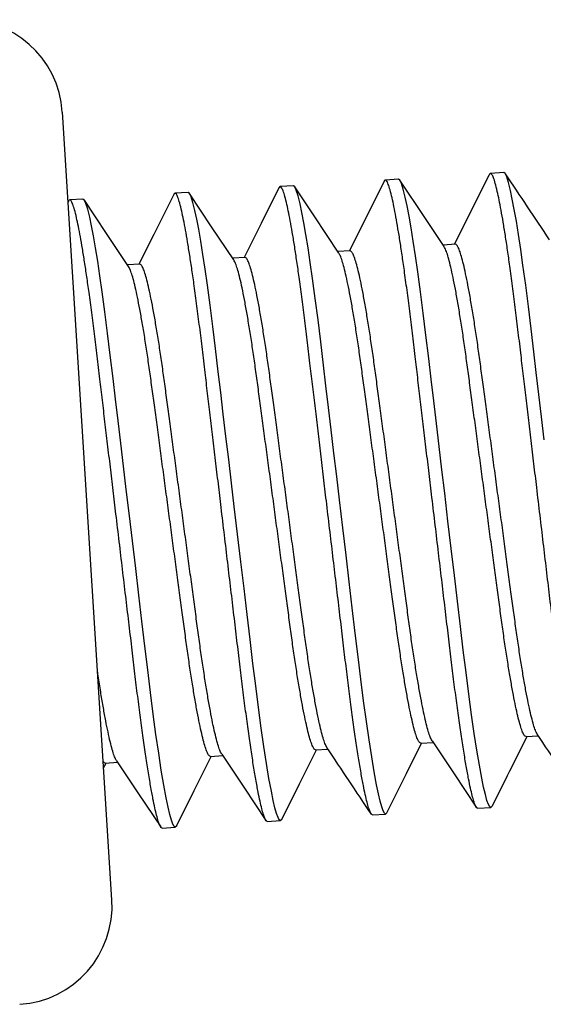
# Model space of a CAD drawing. Extents: x -93.5 to -77.6, y -34.1 to -26.3.
# Drawn here: x -88.4 to -88.2, y -26.7 to -26.3 of the extents above; entities that cross this region are included whole.
import ezdxf

# ---------------------------------------------------------------- set-up
doc = ezdxf.new("R2010")
doc.units = 0
doc.header["$MEASUREMENT"] = 0
doc.layers.get('0').update_dxf_attribs({"linetype": 'CONTINUOUS'})

msp = doc.modelspace()

# ---------------------------------------------------------------- linework, layer by layer
for p, q in [((-88.32479, -26.65098), (-88.34285, -26.36407)), ((-88.18197, -26.38609), (-88.18676, -26.3864)), ((-88.22031, -26.38851), (-88.2251, -26.38881)), ((-88.297, -26.39334), (-88.30179, -26.39364)), ((-88.25865, -26.39092), (-88.26345, -26.39122)), ((-88.33534, -26.39575), (-88.34013, -26.39605)), ((-88.23791, -26.41462), (-88.2424, -26.4149)), ((-88.19957, -26.41221), (-88.20405, -26.41249)), ((-88.27626, -26.41703), (-88.28074, -26.41732)), ((-88.3146, -26.41945), (-88.31908, -26.41973)), ((-88.21219, -26.59397), (-88.2077, -26.59369)), ((-88.17384, -26.59155), (-88.16936, -26.59127)), ((-88.25053, -26.59638), (-88.24605, -26.5961)), ((-88.32722, -26.60121), (-88.32273, -26.60093)), ((-88.32722, -26.60121), (-88.32274, -26.60093)), ((-88.28887, -26.5988), (-88.28439, -26.59851)), ((-88.19145, -26.61767), (-88.18665, -26.61736)), ((-88.26813, -26.62249), (-88.26334, -26.62219)), ((-88.22979, -26.62008), (-88.225, -26.61978)), ((-88.30648, -26.62491), (-88.30169, -26.62461))]:
    msp.add_line(p, q)
at = {"flags": 128}
for points in [[(-88.16717, -26.48342), (-88.16817, -26.47504), (-88.16914, -26.46688), (-88.17008, -26.45898), (-88.17098, -26.45141), (-88.17198, -26.44296), (-88.17297, -26.4349), (-88.17396, -26.42716), (-88.17494, -26.41985), (-88.17577, -26.41406), (-88.17658, -26.4087), (-88.17736, -26.40384), (-88.17812, -26.39952), (-88.17883, -26.39577), (-88.17951, -26.39262), (-88.18023, -26.38971), (-88.18089, -26.38766), (-88.18147, -26.38646), (-88.18197, -26.38609), (-88.18197, -26.38609)], [(-88.22557, -26.38928), (-88.23037, -26.39891), (-88.23822, -26.41464)], [(-88.18619, -26.61689), (-88.18621, -26.61694), (-88.18665, -26.61736), (-88.18707, -26.6171), (-88.18755, -26.61625), (-88.18808, -26.61479), (-88.18866, -26.61271), (-88.1893, -26.61), (-88.18999, -26.60668), (-88.19085, -26.602), (-88.19176, -26.59655), (-88.1927, -26.59039), (-88.19368, -26.58361), (-88.19468, -26.57616), (-88.19569, -26.56827), (-88.19669, -26.56005), (-88.19772, -26.55141), (-88.19881, -26.54225), (-88.19993, -26.53282), (-88.20109, -26.52305), (-88.20228, -26.51305), (-88.20348, -26.50294), (-88.2045, -26.49435), (-88.20552, -26.48583), (-88.20651, -26.47746), (-88.20748, -26.46929), (-88.20842, -26.4614), (-88.20932, -26.45382), (-88.21033, -26.44537), (-88.21131, -26.43731), (-88.2123, -26.42958), (-88.21329, -26.42226), (-88.21411, -26.41647), (-88.21492, -26.41112), (-88.21571, -26.40626), (-88.21646, -26.40193), (-88.21718, -26.39818), (-88.21785, -26.39504), (-88.21858, -26.39212), (-88.21923, -26.39007), (-88.21981, -26.38888), (-88.22031, -26.38851), (-88.22031, -26.38851)], [(-88.2037, -26.41302), (-88.21075, -26.40246), (-88.2198, -26.3889)], [(-88.26288, -26.62172), (-88.26289, -26.62176), (-88.26334, -26.62219), (-88.26376, -26.62193), (-88.26423, -26.62108), (-88.26476, -26.61962), (-88.26535, -26.61753), (-88.26599, -26.61483), (-88.26667, -26.6115), (-88.26753, -26.60683), (-88.26844, -26.60138), (-88.26939, -26.59522), (-88.27036, -26.58844), (-88.27137, -26.58099), (-88.27238, -26.5731), (-88.27338, -26.56488), (-88.2744, -26.55624), (-88.27549, -26.54708), (-88.27662, -26.53765), (-88.27778, -26.52788), (-88.27897, -26.51788), (-88.28017, -26.50776), (-88.28119, -26.49918), (-88.2822, -26.49066), (-88.2832, -26.48229), (-88.28417, -26.47412), (-88.28511, -26.46622), (-88.28601, -26.45865), (-88.28701, -26.4502), (-88.288, -26.44214), (-88.28899, -26.4344), (-88.28997, -26.42709), (-88.2908, -26.4213), (-88.29161, -26.41595), (-88.2924, -26.41108), (-88.29315, -26.40676), (-88.29387, -26.40301), (-88.29454, -26.39987), (-88.29527, -26.39695), (-88.29592, -26.3949), (-88.2965, -26.39371), (-88.297, -26.39334), (-88.297, -26.39334)], [(-88.26391, -26.39169), (-88.27039, -26.40468), (-88.27657, -26.41705)], [(-88.22454, -26.61932), (-88.22455, -26.61935), (-88.225, -26.61978), (-88.22541, -26.61952), (-88.22589, -26.61866), (-88.22642, -26.6172), (-88.22701, -26.61512), (-88.22764, -26.61241), (-88.22833, -26.60909), (-88.22919, -26.60441), (-88.2301, -26.59896), (-88.23105, -26.5928), (-88.23202, -26.58602), (-88.23303, -26.57857), (-88.23403, -26.57068), (-88.23503, -26.56247), (-88.23606, -26.55383), (-88.23715, -26.54466), (-88.23827, -26.53523), (-88.23943, -26.52546), (-88.24062, -26.51547), (-88.24183, -26.50535), (-88.24285, -26.49676), (-88.24386, -26.48825), (-88.24486, -26.47987), (-88.24583, -26.47171), (-88.24677, -26.46381), (-88.24767, -26.45624), (-88.24867, -26.44779), (-88.24965, -26.43973), (-88.25064, -26.43199), (-88.25163, -26.42468), (-88.25246, -26.41889), (-88.25327, -26.41353), (-88.25405, -26.40867), (-88.25481, -26.40435), (-88.25552, -26.4006), (-88.25619, -26.39745), (-88.25692, -26.39454), (-88.25758, -26.39249), (-88.25816, -26.39129), (-88.25865, -26.39092), (-88.25865, -26.39092)], [(-88.24204, -26.41544), (-88.2511, -26.40187), (-88.25814, -26.39131)], [(-88.3406, -26.39651), (-88.34079, -26.39689)], [(-88.30122, -26.62412), (-88.30124, -26.62418), (-88.30169, -26.62461), (-88.3021, -26.62434), (-88.30258, -26.62349), (-88.30311, -26.62203), (-88.30369, -26.61995), (-88.30433, -26.61724), (-88.30502, -26.61392), (-88.30588, -26.60924), (-88.30679, -26.60379), (-88.30773, -26.59763), (-88.30871, -26.59085), (-88.30971, -26.5834), (-88.31072, -26.57551), (-88.31172, -26.56729), (-88.31275, -26.55866), (-88.31384, -26.54949), (-88.31496, -26.54006), (-88.31612, -26.53029), (-88.31731, -26.52029), (-88.31851, -26.51018), (-88.31953, -26.50159), (-88.32055, -26.49307), (-88.32154, -26.4847), (-88.32251, -26.47653), (-88.32345, -26.46864), (-88.32435, -26.46106), (-88.32536, -26.45261), (-88.32634, -26.44456), (-88.32733, -26.43682), (-88.32832, -26.42951), (-88.32915, -26.42371), (-88.32996, -26.41836), (-88.33074, -26.4135), (-88.33149, -26.40918), (-88.33221, -26.40543), (-88.33288, -26.40228), (-88.33361, -26.39936), (-88.33427, -26.39731), (-88.33484, -26.39612), (-88.33534, -26.39575), (-88.33534, -26.39575)], [(-88.31872, -26.42028), (-88.32677, -26.40823), (-88.33482, -26.39616)], [(-88.30225, -26.39409), (-88.30953, -26.40868), (-88.31491, -26.41947)], [(-88.28037, -26.41786), (-88.28843, -26.40581), (-88.29648, -26.39374)], [(-88.22454, -26.61933), (-88.21742, -26.60504), (-88.21188, -26.59395)], [(-88.20807, -26.59313), (-88.20002, -26.60519), (-88.19197, -26.61726)], [(-88.28475, -26.59797), (-88.2767, -26.61003), (-88.26865, -26.62209)], [(-88.26288, -26.62173), (-88.2564, -26.60875), (-88.25022, -26.59636)], [(-88.32781, -26.603), (-88.32691, -26.60119)], [(-88.32781, -26.603), (-88.32691, -26.60119)], [(-88.3231, -26.60038), (-88.31505, -26.61243), (-88.307, -26.6245)], [(-88.30122, -26.62414), (-88.29474, -26.61115), (-88.28856, -26.59878)]]:
    msp.add_lwpolyline(points, dxfattribs=at)
for centre, radius, start, end in [((-88.37872, -26.36633), 0.03593, 3.6022, 93.6022), ((-103.42414, -18.79982), 17.02136, 333.4341, 333.529528), ((-70.89651, -14.86612), 20.77229, 213.683372, 213.763323), ((-110.777, -41.69875), 27.19083, 33.692957, 33.754056), ((-75.14683, -33.10735), 14.56539, 153.426286, 153.537801), ((-98.53515, -33.4808), 12.38001, 33.65628, 33.790417), ((-88.36065, -26.65323), 0.03593, 273.6022, 3.6022)]:
    msp.add_arc(centre, radius, start, end)
for points, knots in [([(-88.1531, -26.61525), (-88.15324, -26.61521), (-88.15351, -26.61511), (-88.15399, -26.61423), (-88.15452, -26.61277), (-88.15511, -26.61069), (-88.15574, -26.60798), (-88.15647, -26.60446), (-88.15729, -26.60002), (-88.1582, -26.59457), (-88.15914, -26.58841), (-88.16012, -26.58158), (-88.16112, -26.57418), (-88.16213, -26.56629), (-88.16313, -26.55801), (-88.16416, -26.5493), (-88.16525, -26.5402), (-88.16638, -26.53071), (-88.16754, -26.52094), (-88.16873, -26.51094), (-88.16987, -26.50133), (-88.17095, -26.49224), (-88.17196, -26.48372), (-88.17296, -26.47535), (-88.17393, -26.46718), (-88.17487, -26.45928), (-88.17582, -26.45127), (-88.17678, -26.44319), (-88.17777, -26.43507), (-88.17876, -26.42734), (-88.17969, -26.4204), (-88.18057, -26.41427), (-88.18138, -26.40891), (-88.18216, -26.40405), (-88.18292, -26.39973), (-88.18363, -26.39598), (-88.18434, -26.39265), (-88.18504, -26.38988), (-88.18569, -26.38783), (-88.18627, -26.38662), (-88.18674, -26.38632), (-88.18705, -26.38646), (-88.18719, -26.38684), (-88.18722, -26.38691)], [0, 0, 0, 0, 0.0218766, 0.0441168, 0.0666708, 0.0894842, 0.1124985, 0.1356516, 0.1630279, 0.1904009, 0.2176636, 0.2447116, 0.2719278, 0.2987207, 0.3250026, 0.3513103, 0.3781255, 0.4048702, 0.4319263, 0.4591939, 0.4865686, 0.5098019, 0.5329698, 0.5560077, 0.5788535, 0.601448, 0.6237362, 0.6495412, 0.675378, 0.7017052, 0.728439, 0.7513746, 0.774476, 0.7976799, 0.8209213, 0.8441345, 0.8672545, 0.8942944, 0.9210173, 0.9473308, 0.9731515, 0.9950281, 1, 1, 1, 1]), ([(-88.19145, -26.61767), (-88.19158, -26.61762), (-88.19186, -26.61752), (-88.19233, -26.61664), (-88.19286, -26.61519), (-88.19345, -26.6131), (-88.19409, -26.61039), (-88.19481, -26.60687), (-88.19563, -26.60243), (-88.19654, -26.59698), (-88.19749, -26.59082), (-88.19847, -26.584), (-88.19947, -26.57659), (-88.20048, -26.5687), (-88.20148, -26.56042), (-88.20251, -26.55172), (-88.20359, -26.54261), (-88.20472, -26.53312), (-88.20588, -26.52335), (-88.20707, -26.51335), (-88.20821, -26.50375), (-88.2093, -26.49465), (-88.21031, -26.48613), (-88.2113, -26.47776), (-88.21228, -26.46959), (-88.21321, -26.4617), (-88.21417, -26.45368), (-88.21512, -26.4456), (-88.21611, -26.43749), (-88.2171, -26.42975), (-88.21804, -26.42281), (-88.21891, -26.41668), (-88.21972, -26.41133), (-88.22051, -26.40647), (-88.22126, -26.40214), (-88.22198, -26.39839), (-88.22269, -26.39506), (-88.22338, -26.39229), (-88.22404, -26.39025), (-88.22461, -26.38904), (-88.22508, -26.38873), (-88.22539, -26.38887), (-88.22554, -26.38926), (-88.22557, -26.38933)], [0, 0, 0, 0, 0.021874, 0.044112, 0.066664, 0.089475, 0.112486, 0.135637, 0.16301, 0.19038, 0.21764, 0.244685, 0.271898, 0.298688, 0.324968, 0.351272, 0.378085, 0.404827, 0.43188, 0.459144, 0.486516, 0.509747, 0.532912, 0.555948, 0.578791, 0.601383, 0.623669, 0.649471, 0.675305, 0.701629, 0.72836, 0.751294, 0.774392, 0.797594, 0.820833, 0.844043, 0.867161, 0.894198, 0.920918, 0.947229, 0.973046, 0.994921, 1, 1, 1, 1]), ([(-88.26813, -26.62249), (-88.26827, -26.62245), (-88.26854, -26.62235), (-88.26902, -26.62147), (-88.26955, -26.62001), (-88.27014, -26.61793), (-88.27078, -26.61522), (-88.2715, -26.6117), (-88.27232, -26.60726), (-88.27323, -26.60181), (-88.27418, -26.59565), (-88.27515, -26.58883), (-88.27615, -26.58142), (-88.27716, -26.57353), (-88.27817, -26.56525), (-88.2792, -26.55655), (-88.28028, -26.54744), (-88.28141, -26.53795), (-88.28257, -26.52818), (-88.28376, -26.51818), (-88.2849, -26.50858), (-88.28598, -26.49948), (-88.287, -26.49096), (-88.28799, -26.48259), (-88.28896, -26.47442), (-88.2899, -26.46653), (-88.29086, -26.45851), (-88.29181, -26.45043), (-88.2928, -26.44232), (-88.29379, -26.43458), (-88.29473, -26.42764), (-88.2956, -26.42151), (-88.29641, -26.41615), (-88.2972, -26.41129), (-88.29795, -26.40697), (-88.29866, -26.40322), (-88.29938, -26.39989), (-88.30007, -26.39712), (-88.30072, -26.39507), (-88.3013, -26.39387), (-88.30177, -26.39356), (-88.30208, -26.39369), (-88.30222, -26.39407), (-88.30225, -26.39414)], [0, 0, 0, 0, 0.021883, 0.04413, 0.06669, 0.089511, 0.112532, 0.135692, 0.163076, 0.190457, 0.217728, 0.244784, 0.272008, 0.298809, 0.325098, 0.351414, 0.378237, 0.40499, 0.432054, 0.459329, 0.486712, 0.509952, 0.533127, 0.556172, 0.579024, 0.601625, 0.62392, 0.649733, 0.675577, 0.701912, 0.728654, 0.751596, 0.774704, 0.797915, 0.821163, 0.844383, 0.86751, 0.894558, 0.921289, 0.94761, 0.973438, 0.995322, 1, 1, 1, 1]), ([(-88.22979, -26.62008), (-88.22993, -26.62003), (-88.2302, -26.61994), (-88.23068, -26.61905), (-88.23121, -26.6176), (-88.23179, -26.61551), (-88.23243, -26.61281), (-88.23316, -26.60929), (-88.23398, -26.60485), (-88.23488, -26.59939), (-88.23583, -26.59324), (-88.23681, -26.58641), (-88.23781, -26.57901), (-88.23882, -26.57112), (-88.23982, -26.56283), (-88.24085, -26.55413), (-88.24194, -26.54502), (-88.24306, -26.53553), (-88.24423, -26.52577), (-88.24542, -26.51577), (-88.24656, -26.50616), (-88.24764, -26.49706), (-88.24865, -26.48855), (-88.24965, -26.48017), (-88.25062, -26.47201), (-88.25156, -26.46411), (-88.25251, -26.4561), (-88.25347, -26.44802), (-88.25445, -26.4399), (-88.25544, -26.43216), (-88.25638, -26.42523), (-88.25726, -26.41909), (-88.25807, -26.41374), (-88.25885, -26.40888), (-88.2596, -26.40456), (-88.26032, -26.40081), (-88.26103, -26.39747), (-88.26172, -26.39471), (-88.26238, -26.39266), (-88.26296, -26.39145), (-88.26343, -26.39114), (-88.26374, -26.39129), (-88.26388, -26.39167), (-88.26391, -26.39175)], [0, 0, 0, 0, 0.021871, 0.044106, 0.066655, 0.089463, 0.112472, 0.13562, 0.162989, 0.190356, 0.217612, 0.244654, 0.271864, 0.29865, 0.324926, 0.351227, 0.378036, 0.404775, 0.431824, 0.459086, 0.486454, 0.509682, 0.532844, 0.555877, 0.578717, 0.601306, 0.623589, 0.649388, 0.675219, 0.70154, 0.728267, 0.751197, 0.774293, 0.797492, 0.820728, 0.843935, 0.86705, 0.894084, 0.9208, 0.947107, 0.972922, 0.994793, 1, 1, 1, 1]), ([(-88.30648, -26.62491), (-88.30661, -26.62486), (-88.30689, -26.62477), (-88.30736, -26.62388), (-88.3079, -26.62243), (-88.30848, -26.62034), (-88.30912, -26.61764), (-88.30985, -26.61412), (-88.31066, -26.60967), (-88.31157, -26.60422), (-88.31252, -26.59806), (-88.3135, -26.59124), (-88.3145, -26.58384), (-88.31551, -26.57595), (-88.31651, -26.56766), (-88.31754, -26.55896), (-88.31862, -26.54985), (-88.31975, -26.54036), (-88.32091, -26.53059), (-88.3221, -26.5206), (-88.32325, -26.51099), (-88.32433, -26.50189), (-88.32534, -26.49338), (-88.32634, -26.485), (-88.32731, -26.47684), (-88.32825, -26.46894), (-88.3292, -26.46093), (-88.33016, -26.45285), (-88.33114, -26.44473), (-88.33213, -26.43699), (-88.33307, -26.43005), (-88.33394, -26.42392), (-88.33475, -26.41857), (-88.33554, -26.41371), (-88.33629, -26.40938), (-88.33701, -26.40563), (-88.33772, -26.4023), (-88.33841, -26.39953), (-88.33907, -26.39749), (-88.33965, -26.39628), (-88.34012, -26.39597), (-88.34042, -26.39611), (-88.34057, -26.39649), (-88.3406, -26.39656)], [0, 0, 0, 0, 0.0218769, 0.0441173, 0.0666716, 0.0894853, 0.1124999, 0.1356533, 0.1630299, 0.1904032, 0.2176663, 0.2447147, 0.2719311, 0.2987244, 0.3250066, 0.3513146, 0.3781301, 0.4048753, 0.4319316, 0.4591996, 0.4865746, 0.5098082, 0.5329764, 0.5560146, 0.5788606, 0.6014554, 0.6237439, 0.6495493, 0.6753863, 0.7017139, 0.7284481, 0.7513839, 0.7744856, 0.7976897, 0.8209314, 0.844145, 0.8672652, 0.8943055, 0.9210287, 0.9473425, 0.9731635, 0.9950404, 1, 1, 1, 1]), ([(-88.20808, -26.59306), (-88.20821, -26.59287), (-88.20852, -26.59239), (-88.2091, -26.59084), (-88.20981, -26.5885), (-88.21057, -26.58545), (-88.21137, -26.58177), (-88.2122, -26.57751), (-88.21306, -26.57269), (-88.21395, -26.56735), (-88.21485, -26.56156), (-88.21575, -26.55539), (-88.21664, -26.5489), (-88.21755, -26.54209), (-88.21851, -26.53496), (-88.21951, -26.52753), (-88.22054, -26.51989), (-88.22159, -26.51206), (-88.22266, -26.5041), (-88.22374, -26.49608), (-88.22481, -26.48812), (-88.22585, -26.48034), (-88.22686, -26.47285), (-88.22782, -26.46574), (-88.22872, -26.45903), (-88.22959, -26.45268), (-88.23047, -26.44662), (-88.23137, -26.44087), (-88.23226, -26.4355), (-88.23314, -26.43061), (-88.23398, -26.42629), (-88.23479, -26.42261), (-88.23555, -26.41962), (-88.23624, -26.41733), (-88.23687, -26.41574), (-88.23743, -26.41477), (-88.23775, -26.41467), (-88.23791, -26.41462)], [0, 0, 0, 0, 0.0194149, 0.0484321, 0.0777951, 0.1073914, 0.1365723, 0.1657497, 0.1948092, 0.2236389, 0.2526466, 0.2812017, 0.3092103, 0.3372466, 0.3658254, 0.3943307, 0.4231691, 0.4522337, 0.481413, 0.5111216, 0.5407094, 0.5700585, 0.5990566, 0.6275996, 0.6551001, 0.6826344, 0.7106931, 0.7391868, 0.7685429, 0.798135, 0.827845, 0.8575522, 0.8871357, 0.9159568, 0.9444387, 0.9724829, 1, 1, 1, 1]), ([(-88.17384, -26.59155), (-88.17401, -26.5915), (-88.17433, -26.5914), (-88.17491, -26.59039), (-88.17555, -26.58874), (-88.17626, -26.58638), (-88.17702, -26.58334), (-88.17782, -26.57966), (-88.17865, -26.5754), (-88.17951, -26.57058), (-88.1804, -26.56524), (-88.1813, -26.55945), (-88.1822, -26.55327), (-88.18309, -26.54679), (-88.184, -26.53998), (-88.18496, -26.53285), (-88.18596, -26.52542), (-88.18699, -26.51778), (-88.18804, -26.50995), (-88.18911, -26.50198), (-88.19019, -26.49397), (-88.19126, -26.48601), (-88.1923, -26.47823), (-88.19331, -26.47073), (-88.19427, -26.46363), (-88.19516, -26.45692), (-88.19604, -26.45057), (-88.19692, -26.44451), (-88.19782, -26.43875), (-88.19871, -26.43339), (-88.19958, -26.42849), (-88.20043, -26.42418), (-88.20124, -26.4205), (-88.202, -26.4175), (-88.20269, -26.41523), (-88.20326, -26.41374), (-88.20357, -26.41327), (-88.20369, -26.41309)], [0, 0, 0, 0, 0.028002, 0.056548, 0.085544, 0.114885, 0.14446, 0.173619, 0.202775, 0.231813, 0.260622, 0.289608, 0.318142, 0.34613, 0.374146, 0.402704, 0.431188, 0.460005, 0.489048, 0.518206, 0.547893, 0.577459, 0.606787, 0.635763, 0.664285, 0.691766, 0.71928, 0.747318, 0.775791, 0.805125, 0.834695, 0.864384, 0.894069, 0.923631, 0.952431, 0.980892, 1, 1, 1, 1]), ([(-88.16973, -26.59066), (-88.16986, -26.59046), (-88.17018, -26.58998), (-88.17076, -26.58842), (-88.17146, -26.58608), (-88.17222, -26.58304), (-88.17302, -26.57936), (-88.17386, -26.5751), (-88.17472, -26.57028), (-88.17561, -26.56494), (-88.1765, -26.55915), (-88.17741, -26.55297), (-88.17829, -26.54649), (-88.17921, -26.53968), (-88.18017, -26.53255), (-88.18116, -26.52512), (-88.18219, -26.51747), (-88.18324, -26.50965), (-88.18432, -26.50168), (-88.18539, -26.49367), (-88.18646, -26.4857), (-88.18751, -26.47793), (-88.18852, -26.47043), (-88.18947, -26.46333), (-88.19037, -26.45662), (-88.19124, -26.45027), (-88.19213, -26.44421), (-88.19302, -26.43845), (-88.19391, -26.43308), (-88.19479, -26.42819), (-88.19564, -26.42388), (-88.19645, -26.4202), (-88.1972, -26.41721), (-88.1979, -26.41491), (-88.19852, -26.41332), (-88.19909, -26.41236), (-88.19941, -26.41226), (-88.19957, -26.41221)], [0, 0, 0, 0, 0.019712, 0.04872, 0.078075, 0.107662, 0.136834, 0.166003, 0.195053, 0.223874, 0.252873, 0.281419, 0.30942, 0.337447, 0.366018, 0.394514, 0.423344, 0.4524, 0.48157, 0.51127, 0.540849, 0.570189, 0.599178, 0.627712, 0.655205, 0.682731, 0.710781, 0.739266, 0.768613, 0.798196, 0.827897, 0.857595, 0.88717, 0.915982, 0.944456, 0.972491, 1, 1, 1, 1]), ([(-88.25053, -26.59638), (-88.25069, -26.59633), (-88.25102, -26.59622), (-88.2516, -26.59522), (-88.25224, -26.59357), (-88.25295, -26.59121), (-88.2537, -26.58817), (-88.2545, -26.58449), (-88.25534, -26.58023), (-88.2562, -26.57541), (-88.25709, -26.57007), (-88.25799, -26.56428), (-88.25889, -26.5581), (-88.25978, -26.55162), (-88.26069, -26.54481), (-88.26165, -26.53768), (-88.26265, -26.53025), (-88.26367, -26.5226), (-88.26473, -26.51478), (-88.2658, -26.50681), (-88.26687, -26.4988), (-88.26795, -26.49083), (-88.26899, -26.48306), (-88.27, -26.47556), (-88.27096, -26.46846), (-88.27185, -26.46175), (-88.27273, -26.45539), (-88.27361, -26.44934), (-88.2745, -26.44358), (-88.2754, -26.43821), (-88.27627, -26.43332), (-88.27712, -26.42901), (-88.27793, -26.42533), (-88.27868, -26.42233), (-88.27938, -26.42006), (-88.27994, -26.41857), (-88.28025, -26.41811), (-88.28037, -26.41793)], [0, 0, 0, 0, 0.0280169, 0.0565784, 0.08559, 0.1149473, 0.1445379, 0.1737132, 0.202885, 0.2319388, 0.260763, 0.2897651, 0.3183147, 0.3463179, 0.3743488, 0.4029221, 0.431422, 0.4602548, 0.4893138, 0.5184874, 0.5481904, 0.5777725, 0.6071159, 0.6361084, 0.664646, 0.6921411, 0.7196701, 0.7477235, 0.7762117, 0.8055621, 0.8351485, 0.8648528, 0.8945543, 0.9241321, 0.9529476, 0.9814241, 1, 1, 1, 1]), ([(-88.24641, -26.59551), (-88.24654, -26.59531), (-88.24686, -26.59482), (-88.24745, -26.59325), (-88.24815, -26.59091), (-88.24891, -26.58787), (-88.24971, -26.58419), (-88.25055, -26.57992), (-88.25141, -26.57511), (-88.25229, -26.56977), (-88.25319, -26.56397), (-88.25409, -26.5578), (-88.25498, -26.55132), (-88.25589, -26.5445), (-88.25685, -26.53737), (-88.25785, -26.52995), (-88.25888, -26.5223), (-88.25993, -26.51448), (-88.261, -26.50651), (-88.26208, -26.4985), (-88.26315, -26.49053), (-88.2642, -26.48276), (-88.26521, -26.47526), (-88.26616, -26.46815), (-88.26706, -26.46145), (-88.26793, -26.45509), (-88.26882, -26.44904), (-88.26971, -26.44328), (-88.2706, -26.43791), (-88.27148, -26.43302), (-88.27233, -26.42871), (-88.27314, -26.42502), (-88.27389, -26.42203), (-88.27458, -26.41974), (-88.27521, -26.41815), (-88.27577, -26.41719), (-88.2761, -26.41708), (-88.27626, -26.41703)], [0, 0, 0, 0, 0.020266, 0.049258, 0.078596, 0.108167, 0.137322, 0.166474, 0.195508, 0.224313, 0.253296, 0.281826, 0.30981, 0.337822, 0.366376, 0.394857, 0.42367, 0.452709, 0.481863, 0.511546, 0.541108, 0.570432, 0.599405, 0.627923, 0.6554, 0.68291, 0.710944, 0.739413, 0.768744, 0.79831, 0.827995, 0.857676, 0.887234, 0.91603, 0.944487, 0.972507, 1, 1, 1, 1]), ([(-88.21219, -26.59397), (-88.21235, -26.59392), (-88.21268, -26.59381), (-88.21326, -26.59281), (-88.2139, -26.59116), (-88.2146, -26.58879), (-88.21536, -26.58575), (-88.21616, -26.58208), (-88.217, -26.57781), (-88.21786, -26.57299), (-88.21874, -26.56766), (-88.21964, -26.56186), (-88.22054, -26.55569), (-88.22143, -26.5492), (-88.22234, -26.54239), (-88.2233, -26.53526), (-88.2243, -26.52783), (-88.22533, -26.52019), (-88.22638, -26.51236), (-88.22745, -26.5044), (-88.22853, -26.49638), (-88.2296, -26.48842), (-88.23065, -26.48064), (-88.23165, -26.47315), (-88.23261, -26.46604), (-88.23351, -26.45933), (-88.23438, -26.45298), (-88.23527, -26.44692), (-88.23616, -26.44117), (-88.23705, -26.4358), (-88.23793, -26.43091), (-88.23878, -26.42659), (-88.23959, -26.42291), (-88.24034, -26.41992), (-88.24103, -26.41765), (-88.2416, -26.41615), (-88.24191, -26.41569), (-88.24203, -26.41551)], [0, 0, 0, 0, 0.028008, 0.056561, 0.085564, 0.114913, 0.144494, 0.173661, 0.202824, 0.231869, 0.260685, 0.289678, 0.318219, 0.346214, 0.374236, 0.402801, 0.431292, 0.460116, 0.489167, 0.518331, 0.548025, 0.577599, 0.606933, 0.635917, 0.664446, 0.691933, 0.719454, 0.747498, 0.775978, 0.80532, 0.834897, 0.864593, 0.894285, 0.923854, 0.952661, 0.981129, 1, 1, 1, 1]), ([(-88.28887, -26.5988), (-88.28904, -26.59874), (-88.28937, -26.59864), (-88.28994, -26.59763), (-88.29058, -26.59599), (-88.29129, -26.59362), (-88.29205, -26.59058), (-88.29285, -26.5869), (-88.29368, -26.58264), (-88.29455, -26.57782), (-88.29543, -26.57248), (-88.29633, -26.56669), (-88.29723, -26.56051), (-88.29812, -26.55403), (-88.29903, -26.54722), (-88.29999, -26.54009), (-88.30099, -26.53266), (-88.30202, -26.52502), (-88.30307, -26.51719), (-88.30414, -26.50922), (-88.30522, -26.50121), (-88.30629, -26.49325), (-88.30733, -26.48547), (-88.30834, -26.47797), (-88.3093, -26.47087), (-88.3102, -26.46416), (-88.31107, -26.45781), (-88.31196, -26.45175), (-88.31285, -26.44599), (-88.31374, -26.44063), (-88.31462, -26.43574), (-88.31546, -26.43142), (-88.31627, -26.42774), (-88.31703, -26.42475), (-88.31772, -26.42248), (-88.31828, -26.42099), (-88.31859, -26.42053), (-88.31871, -26.42035)], [0, 0, 0, 0, 0.028019, 0.056583, 0.085598, 0.114958, 0.144551, 0.173729, 0.202903, 0.23196, 0.260787, 0.289791, 0.318343, 0.346349, 0.374382, 0.402958, 0.431461, 0.460296, 0.489358, 0.518534, 0.54824, 0.577824, 0.60717, 0.636166, 0.664706, 0.692203, 0.719735, 0.747791, 0.776281, 0.805635, 0.835224, 0.864931, 0.894635, 0.924215, 0.953033, 0.981512, 1, 1, 1, 1]), ([(-88.28476, -26.5979), (-88.28489, -26.59771), (-88.28521, -26.59722), (-88.28579, -26.59567), (-88.2865, -26.59332), (-88.28725, -26.59028), (-88.28806, -26.5866), (-88.28889, -26.58234), (-88.28975, -26.57752), (-88.29064, -26.57218), (-88.29154, -26.56639), (-88.29244, -26.56021), (-88.29333, -26.55373), (-88.29424, -26.54692), (-88.2952, -26.53979), (-88.2962, -26.53236), (-88.29722, -26.52472), (-88.29828, -26.51689), (-88.29935, -26.50892), (-88.30043, -26.50091), (-88.3015, -26.49294), (-88.30254, -26.48517), (-88.30355, -26.47767), (-88.30451, -26.47057), (-88.3054, -26.46386), (-88.30628, -26.45751), (-88.30716, -26.45145), (-88.30806, -26.44569), (-88.30895, -26.44032), (-88.30982, -26.43543), (-88.31067, -26.43112), (-88.31148, -26.42744), (-88.31223, -26.42445), (-88.31293, -26.42215), (-88.31355, -26.42057), (-88.31412, -26.4196), (-88.31444, -26.4195), (-88.3146, -26.41945)], [0, 0, 0, 0, 0.0197925, 0.0487985, 0.0781502, 0.1077351, 0.1369048, 0.166071, 0.1951192, 0.2239379, 0.2529344, 0.2814784, 0.3094763, 0.3375017, 0.3660696, 0.394564, 0.4233912, 0.4524447, 0.4816126, 0.5113099, 0.5408863, 0.570224, 0.5992109, 0.627743, 0.6552329, 0.6827566, 0.7108045, 0.7392873, 0.768632, 0.7982127, 0.8279113, 0.8576071, 0.8871792, 0.9159892, 0.9444601, 0.9724935, 1, 1, 1, 1]), ([(-88.32311, -26.60031), (-88.32324, -26.60012), (-88.32355, -26.59963), (-88.32414, -26.59808), (-88.32484, -26.59574), (-88.3256, -26.59269), (-88.3264, -26.58902), (-88.32723, -26.58475), (-88.3281, -26.57993), (-88.32898, -26.5746), (-88.32963, -26.57041), (-88.32998, -26.56806), (-88.33003, -26.56773)], [0, 0, 0, 0, 0.0195952, 0.0486071, 0.0779647, 0.1075555, 0.1367311, 0.1659031, 0.1949572, 0.2237817, 0.252784, 0.2573775, 0.2573775, 0.2573775, 0.2573775]), ([(-88.32722, -26.60121), (-88.32738, -26.60116), (-88.32762, -26.60108), (-88.32788, -26.60072), (-88.32796, -26.60058)], [0, 0, 0, 0, 0.02801738, 0.04056036, 0.04056036, 0.04056036, 0.04056036])]:
    msp.add_open_spline(points, degree=3, knots=knots)

doc.saveas('drawing.dxf')
